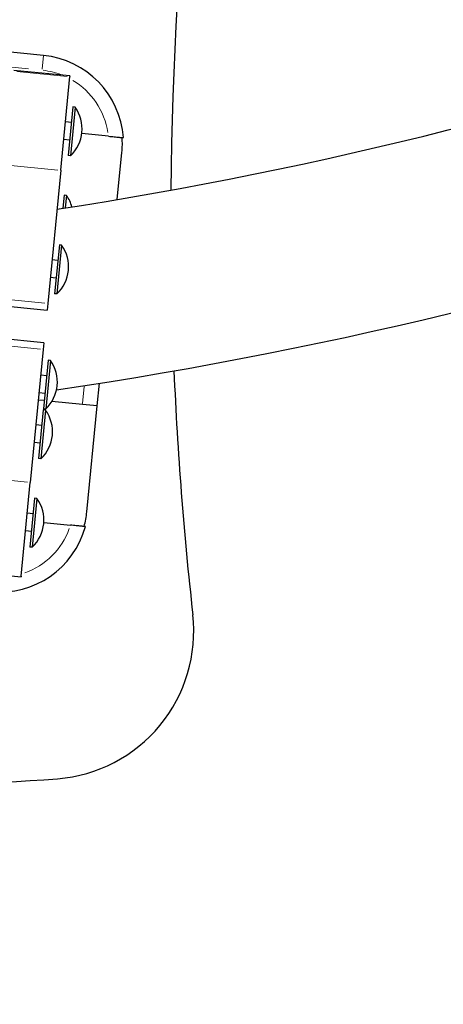
# Model space of a CAD drawing. Units: millimetres. Extents: x 1947 to 21136, y -923 to 14383.
# Drawn here: x 11478 to 11621, y 9952 to 10285 of the extents above; entities that cross this region are included whole.
import ezdxf

# ---------------------------------------------------------------- set-up
doc = ezdxf.new("R2010")
doc.units = ezdxf.units.MM
doc.header["$LTSCALE"] = 70
for name, color, linetype, lineweight in [('Widoczne (ISO)', 7, 'Continuous', 25), ('Widoczne wąskie (ISO)', 7, 'Continuous', 15), ('Wymiar (ISO)', 116, 'Continuous', 18)]:
    doc.layers.add(name, color=color, linetype=linetype, lineweight=lineweight)
doc.styles.add('Tekst etykiety (ISO)', font='tahoma.ttf')
doc.dimstyles.new('Domyślne (ISO)', dxfattribs={"dimscale": 70, "dimtxt": 3.5, "dimasz": 2.5, "dimexe": 3.175, "dimexo": 0, "dimgap": 0.762, "dimtad": 1, "dimtoh": 1, "dimdec": 0, "dimrnd": 1e-08, "dimzin": 0, "dimtxsty": 'Tekst etykiety (ISO)', "dimcen": 0.09, "dimdle": 10, "dimclrd": 256, "dimclre": 256, "dimclrt": 256, "dimadec": 0, "dimazin": 0, "dimtfac": 0.714286, "dimtdec": 0, "dimtmove": 0, "dimatfit": 3, "dimfxl": 0, "dimtolj": 1, "dimtzin": 0, "dimlwd": -1, "dimlwe": -1, "dimarcsym": 0})

# ---------------------------------------------------------------- blocks, each defined once
blk = doc.blocks.new('*D5')
at = {"layer": 'Defpoints', "color": 0}
for p in [(10865.97, 12882.65), (19383.78, 12882.65), (10668.99, 3014.73)]:
    blk.add_point(p, dxfattribs=at)
at = {"layer": 'Wymiar (ISO)'}
for p, q in [((10865.97, 12882.65), (19606.03, 12882.65)), ((19383.78, 3189.73), (19383.78, 12707.65)), ((10668.99, 3014.73), (19606.03, 3014.73))]:
    blk.add_line(p, q, dxfattribs=at)
for points in [[(19354.61, 12707.65), (19412.95, 12707.65), (19383.78, 12882.65)], [(19354.61, 3189.73), (19412.95, 3189.73), (19383.78, 3014.73)]]:
    blk.add_solid(points, dxfattribs=at)
at = {"layer": 'Wymiar (ISO)', "insert": (19074.25, 7948.69), "char_height": 245, "attachment_point": 2, "rotation": 90, "style": 'Tekst etykiety (ISO)'}
blk.add_mtext('\\A1;9868', dxfattribs=at)
blk = doc.blocks.new('*D6')
at = {"layer": 'Defpoints', "color": 0}
for p in [(10865.97, 14382.65), (10668.99, 1514.73), (20913.39, 1514.73)]:
    blk.add_point(p, dxfattribs=at)
at = {"layer": 'Wymiar (ISO)'}
for p, q in [((10865.97, 14382.65), (21135.64, 14382.65)), ((20913.39, 14207.65), (20913.39, 1689.73)), ((10668.99, 1514.73), (21135.64, 1514.73))]:
    blk.add_line(p, q, dxfattribs=at)
for points in [[(20884.22, 14207.65), (20942.56, 14207.65), (20913.39, 14382.65)], [(20884.22, 1689.73), (20942.56, 1689.73), (20913.39, 1514.73)]]:
    blk.add_solid(points, dxfattribs=at)
at = {"layer": 'Wymiar (ISO)', "insert": (20603.86, 7948.69), "char_height": 245, "attachment_point": 2, "rotation": 90, "style": 'Tekst etykiety (ISO)'}
blk.add_mtext('\\A1;12868', dxfattribs=at)
blk = doc.blocks.new('*D7')
at = {"layer": 'Defpoints', "color": 0}
for p in [(18681.97, 10904.14), (3429.55, 7613.24), (3429.55, 2457.01)]:
    blk.add_point(p, dxfattribs=at)
at = {"layer": 'Wymiar (ISO)'}
for p, q in [((18681.97, 10904.14), (18681.97, 2234.76)), ((3429.55, 7613.24), (3429.55, 2234.76)), ((18506.97, 2457.01), (3604.55, 2457.01))]:
    blk.add_line(p, q, dxfattribs=at)
for points in [[(3604.55, 2486.18), (3604.55, 2427.85), (3429.55, 2457.01)], [(18506.97, 2486.18), (18506.97, 2427.85), (18681.97, 2457.01)]]:
    blk.add_solid(points, dxfattribs=at)
at = {"layer": 'Wymiar (ISO)', "insert": (11055.76, 2765.56), "char_height": 245, "attachment_point": 2, "style": 'Tekst etykiety (ISO)'}
blk.add_mtext('\\A1;15252', dxfattribs=at)
blk = doc.blocks.new('*D8')
at = {"layer": 'Defpoints', "color": 0}
for p in [(20129.1, 10922.5), (1947.11, 7613.73), (20129.1, 1647.34)]:
    blk.add_point(p, dxfattribs=at)
at = {"layer": 'Wymiar (ISO)'}
for p, q in [((20129.1, 10922.5), (20129.1, 1425.09)), ((1947.11, 7613.73), (1947.11, 1425.09)), ((2122.11, 1647.34), (19954.1, 1647.34))]:
    blk.add_line(p, q, dxfattribs=at)
for points in [[(2122.11, 1676.51), (2122.11, 1618.18), (1947.11, 1647.34)], [(19954.1, 1676.51), (19954.1, 1618.18), (20129.1, 1647.34)]]:
    blk.add_solid(points, dxfattribs=at)
at = {"layer": 'Wymiar (ISO)', "insert": (11038.11, 1956.87), "char_height": 245, "attachment_point": 2, "style": 'Tekst etykiety (ISO)'}
blk.add_mtext('\\A1;18182', dxfattribs=at)

msp = doc.modelspace()

# ---------------------------------------------------------------- linework, layer by layer
at = {"layer": 'Widoczne (ISO)'}
for p, q in [((11486.3, 10272.91), (11395.89, 10281.74)), ((11495.25, 10266.01), (11476.34, 10267.85)), ((11492.14, 10234.12), (11495.23, 10265.77)), ((11495.25, 10266.01), (11495.23, 10265.77)), ((11496.24, 10255.55), (11494.63, 10239.07)), ((11497.02, 10255.47), (11495.41, 10239)), ((11497.02, 10255.47), (11496.24, 10255.55)), ((11495.73, 10250.3), (11493.74, 10250.49)), ((11495.14, 10244.32), (11493.15, 10244.52)), ((11508.25, 10245.65), (11499.25, 10246.52)), ((11495.41, 10239), (11494.63, 10239.07)), ((11511.27, 10224.26), (11512.83, 10240.18)), ((11492.14, 10234.12), (11487.75, 10189.18)), ((11493.32, 10225.69), (11492.9, 10221.29)), ((11494.1, 10225.61), (11493.32, 10225.69)), ((11494.1, 10225.61), (11493.69, 10221.41)), ((11491.69, 10208.9), (11490.08, 10192.43)), ((11492.46, 10208.83), (11490.86, 10192.35)), ((11492.46, 10208.83), (11491.69, 10208.9)), ((11491.17, 10203.65), (11489.18, 10203.85)), ((11490.59, 10197.68), (11488.6, 10197.87)), ((11490.86, 10192.35), (11490.08, 10192.43)), ((11468.62, 10188.77), (11487.53, 10186.93)), ((11487.75, 10189.18), (11487.53, 10186.93)), ((11486.45, 10175.89), (11467.54, 10177.74)), ((11486.45, 10175.89), (11486.23, 10173.64)), ((11486.23, 10173.64), (11481.84, 10128.69)), ((11487.89, 10170), (11486.28, 10153.52)), ((11488.67, 10169.92), (11487.06, 10153.45)), ((11488.67, 10169.92), (11487.89, 10170)), ((11487.37, 10164.75), (11485.38, 10164.94)), ((11504.47, 10154.58), (11505.21, 10162.18)), ((11486.79, 10158.77), (11484.8, 10158.97)), ((11486.55, 10156.33), (11484.56, 10156.53)), ((11499.49, 10155.07), (11489.18, 10156.08)), ((11504.47, 10154.58), (11499.49, 10155.07)), ((11500.97, 10118.75), (11504.47, 10154.58)), ((11486.25, 10153.21), (11484.64, 10136.74)), ((11487.03, 10153.14), (11485.42, 10136.66)), ((11487.03, 10153.14), (11486.25, 10153.21)), ((11487.06, 10153.45), (11486.28, 10153.52)), ((11485.74, 10147.96), (11483.74, 10148.16)), ((11485.15, 10141.99), (11483.16, 10142.18)), ((11485.42, 10136.66), (11484.64, 10136.74)), ((11478.75, 10097.04), (11481.84, 10128.69)), ((11483.33, 10123.35), (11481.72, 10106.88)), ((11484.11, 10123.28), (11482.5, 10106.81)), ((11484.11, 10123.28), (11483.33, 10123.35)), ((11482.82, 10118.1), (11480.83, 10118.3)), ((11486.42, 10115.15), (11495.42, 10114.27)), ((11482.24, 10112.13), (11480.25, 10112.33)), ((11482.5, 10106.81), (11481.72, 10106.88)), ((11459.82, 10098.66), (11478.73, 10096.81)), ((11478.75, 10097.04), (11478.73, 10096.81))]:
    msp.add_line(p, q, dxfattribs=at)
for centre, radius, start, end in [((12729.31, 10217.78), 1200, 167.44829, 179.53899), ((11273.41, 11634.33), 1429.99, 278.74618, 300.35081), ((11273.41, 11634.33), 1490.29, 278.38465, 300.53964), ((11483.38, 10243.05), 30, 4.0171, 84.4231), ((11486.76, 10248.16), 12.6, 313.3709, 35.4752), ((11482.97, 10243.09), 30, 354.4231, 4.0171), ((11483.84, 10218.3), 12.6, 15.9702, 35.4752), ((11482.2, 10201.51), 12.6, 313.3709, 35.4752), ((11478.4, 10162.61), 12.6, 313.3709, 35.4752), ((12729.31, 10217.78), 1200, 182.45529, 186.40003), ((11476.77, 10145.82), 12.6, 313.3709, 35.4752), ((11473.85, 10115.96), 12.6, 313.3709, 35.4752), ((11471.11, 10121.67), 30, 344.829, 354.4231), ((11471.53, 10121.63), 30, 264.4231, 344.829), ((11487.1, 10078.44), 50, 274.5653, 6.4), ((11457.65, 10447.27), 420, 254.2968, 274.5653)]:
    msp.add_arc(centre, radius, start, end, dxfattribs=at)
for points, weights in [([(11486.92, 10421.14), (11157.3, 10121.83), (11487.37, 10421.1)], [1, 1.07735026919, 1.07735026919]), ([(11486.4, 10411.14), (11156.36, 10112.16), (11485.95, 10411.19)], [1.07735026919, 1.07735026919, 1])]:
    msp.add_rational_spline(points, weights, degree=2, dxfattribs=at)
for points, knots in [([(11508.25, 10245.65), (11508.56, 10245.62), (11508.91, 10245.58), (11509.58, 10245.52), (11509.91, 10245.48), (11510.49, 10245.43), (11510.79, 10245.4), (11511.36, 10245.34), (11511.62, 10245.32), (11512.06, 10245.27), (11512.28, 10245.25), (11512.65, 10245.22), (11512.81, 10245.2), (11513.05, 10245.18), (11513.15, 10245.17), (11513.28, 10245.15), (11513.3, 10245.15), (11513.31, 10245.15)], [2.2465834, 2.2465834, 2.2465834, 2.2465834, 2.3414901, 2.3414901, 2.4363969, 2.4363969, 2.5301381, 2.5301381, 2.6238794, 2.6238794, 2.7166387, 2.7166387, 2.809398, 2.809398, 2.9014894, 2.9014894, 2.9935807, 2.9935807, 2.9935807, 2.9935807]), ([(11500.48, 10113.78), (11500.47, 10113.78), (11500.45, 10113.78), (11500.32, 10113.79), (11500.22, 10113.8), (11499.98, 10113.83), (11499.83, 10113.84), (11499.45, 10113.88), (11499.23, 10113.9), (11498.79, 10113.94), (11498.53, 10113.97), (11497.97, 10114.02), (11497.66, 10114.05), (11497.08, 10114.11), (11496.75, 10114.14), (11496.08, 10114.21), (11495.74, 10114.24), (11495.42, 10114.27)], [2.9935807, 2.9935807, 2.9935807, 2.9935807, 3.085672, 3.085672, 3.1777633, 3.1777633, 3.2705226, 3.2705226, 3.363282, 3.363282, 3.4570232, 3.4570232, 3.5507644, 3.5507644, 3.6456712, 3.6456712, 3.740578, 3.740578, 3.740578, 3.740578])]:
    msp.add_open_spline(points, degree=3, knots=knots, dxfattribs=at)
at = {"layer": 'Widoczne wąskie (ISO)'}
for p, q in [((11399.93, 10276.32), (11481.29, 10268.37)), ((11486.3, 10272.89), (11485.85, 10268.32)), ((11477.26, 10267.53), (11494.28, 10265.86)), ((11474.17, 10235.88), (11491.19, 10234.21)), ((11486.8, 10189.27), (11469.79, 10190.93)), ((11468.27, 10175.39), (11485.29, 10173.73)), ((11500.08, 10161.07), (11499.52, 10155.38)), ((11480.9, 10128.79), (11463.88, 10130.45))]:
    msp.add_line(p, q, dxfattribs=at)
for centre, start, end in [((11483.38, 10243.05), 68.9759, 83.6101), ((11483.38, 10243.05), 8.7565, 59.0935), ((11471.53, 10121.63), 289.7526, 340.0896)]:
    msp.add_arc(centre, 25, start, end, dxfattribs=at)

# ---------------------------------------------------------------- dimensions: what is measured, and where the dimension line sits
at = {"layer": 'Wymiar (ISO)'}
for base, p1, p2, angle, picture, middle in [((20913.39, 1514.73), (10865.97, 14382.65), (10668.99, 1514.73), 90, '*D6', (20913.39, 7948.69)), ((19383.78, 12882.65), (10668.99, 3014.73), (10865.97, 12882.65), 90, '*D5', (19383.78, 7948.69)), ((20129.1, 1647.34), (1947.11, 7613.73), (20129.1, 10922.5), 180, '*D8', (11038.11, 1647.34)), ((3429.55, 2457.01), (18681.97, 10904.14), (3429.55, 7613.24), 180, '*D7', (11055.76, 2457.01))]:
    dim = msp.add_linear_dim(base=base, p1=p1, p2=p2, angle=angle, dimstyle='Domyślne (ISO)', override={"dimtoh": 0, "dimdec": 0, "dimtp": 0, "dimtm": 0, "dimtdec": 0, "dimtofl": 0, "dimatfit": 1}, dxfattribs=at)
    dim.commit()
    dim.dimension.update_dxf_attribs({"geometry": picture, "text_midpoint": middle, "dimtype": 160})

doc.saveas('drawing.dxf')
